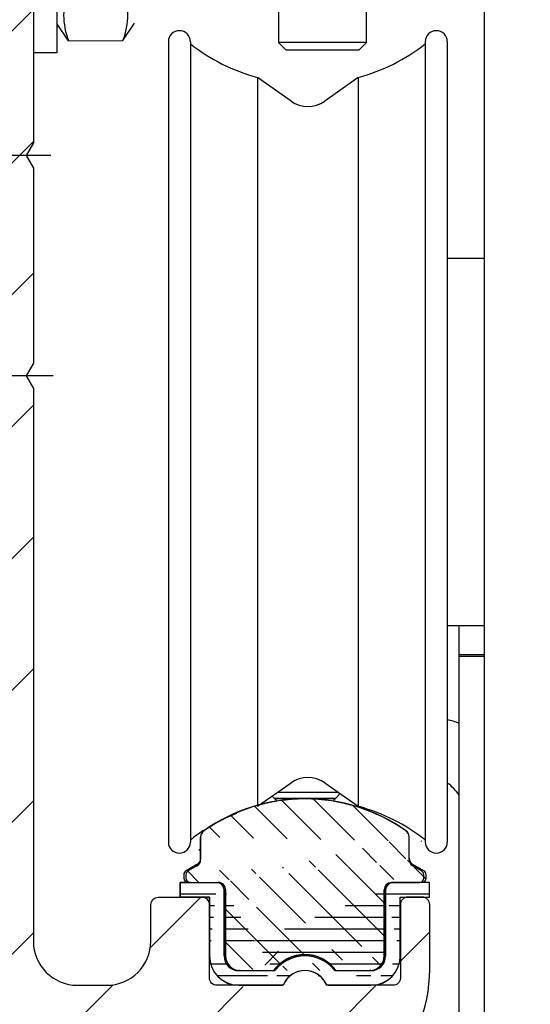
# Model space of a CAD drawing. Units: millimetres. Extents: x -4115 to 7235, y -3570 to 5468.
# Drawn here: x 4379 to 4414, y -144 to -77 of the extents above; entities that cross this region are included whole.
import ezdxf

# ---------------------------------------------------------------- set-up
doc = ezdxf.new("R2010")
doc.units = ezdxf.units.MM
doc.header["$MEASUREMENT"] = 0
doc.linetypes.add('AM_DIN_F_W050', pattern=[6.25, 4.75, -1.5])
doc.linetypes.add('AM_DIN_G_W050', pattern=[13.75, 9.75, -1.5, 1, -1.5])
for name, color, linetype in [('2', 7, 'Continuous'), ('Block', 3, 'Continuous'), ('centerline-Mittellinie', 92, 'AM_DIN_G_W050'), ('dimension-Bemassung', 5, 'Continuous'), ('hatching-Schraffur', 5, 'Continuous'), ('helpline-Hilfslinie', 2, 'Continuous'), ('hiddenline-hinterliegendelinie', 6, 'AM_DIN_F_W050'), ('insert point -Einfügepunkt', 6, 'Continuous'), ('outline-Körperkante', 7, 'Continuous')]:
    doc.layers.add(name, color=color, linetype=linetype)
doc.layers.get('0').off()
doc.layers.get('helpline-Hilfslinie').off()
doc.layers.get('insert point -Einfügepunkt').off()

# ---------------------------------------------------------------- blocks, each defined once
blk = doc.blocks.new('Seitenriss_Eingang_TEP_TXP')
at = {"layer": 'hatching-Schraffur'}
h = blk.add_hatch(dxfattribs=at)
h.set_pattern_fill('ANSI37', color=256, scale=3, style=0)
h.set_pattern_definition([(45, (0, -205.0000000000002), (-6.735192090801863, 6.735192090801865), []), (135, (0, -205.0000000000002), (-6.735192090801865, -6.735192090801863), [])])
edge = h.paths.add_edge_path()
edge.add_line((223.2336831352014, 0.5442172634214444), (223.2336831352014, 220.8120197283986))
edge.add_line((223.2336831352014, 0.5442172634214444), (281.4331998350442, 0.5442172634207338))
edge.add_line((281.4331998350442, 0.5442172634207338), (298.8849084602782, 0.5442172634207054))
edge.add_line((298.8849084602782, 0.5442172634207054), (298.8849745617036, 44.12047376406062))
edge.add_line((298.8849084602782, 0.5442172634207054), (298.8852224614368, 207.5442168477914))
edge.add_line((298.8849084602782, 207.5442172634209), (478.1030172669584, 207.5442172634209))
edge.add_line((223.2336831352014, 220.8120197283986), (478.1030172669584, 220.8120197283986))
edge.add_line((478.1030172669584, 207.5442172634209), (478.1030172669584, 220.8120197283986))
blk = doc.blocks.new('Schraube M8')
at = {"layer": 'centerline-Mittellinie'}
blk.add_line((196.8831409672908, 173.4629353393922), (196.8831409672908, 131.6443972903252), dxfattribs=at)
at = {"layer": 'hiddenline-hinterliegendelinie'}
for p, q in [((189.6710251905638, 169.5883943128479), (190.8610251905638, 170.3883943128479)), ((190.8610251905639, 170.388394312848), (202.8610251905638, 170.3883943128479)), ((204.0510251905638, 169.5883943128479), (202.8610251905638, 170.3883943128479)), ((189.6931409672909, 165.888475316153), (189.6710251905638, 169.5883943128479)), ((193.2001906045955, 166.2085348383811), (193.2001906045955, 169.2539202509931)), ((200.5660913299863, 166.2085348383811), (200.5439755532592, 169.2683347906197)), ((204.0731409672908, 165.888475316153), (204.0604038382113, 169.5883943128479)), ((189.6931409672908, 165.888475316153), (190.8831409672908, 165.088475316153)), ((204.0731409672908, 165.888475316153), (202.8831409672908, 165.088475316153)), ((190.8831409672908, 165.088475316153), (202.8831409672908, 165.088475316153)), ((192.8831409672908, 165.088475316153), (192.8831409672908, 136.088475316153)), ((193.6192129239897, 135.088475316153), (193.6192129239897, 165.088475316153)), ((200.1471409672909, 135.088475316153), (200.1471409672909, 165.088475316153)), ((200.8831409672909, 165.088475316153), (200.8831409672908, 136.088475316153)), ((200.8831409672908, 136.088475316153), (192.8831409672908, 136.088475316153)), ((193.6192129239897, 135.088475316153), (192.8831409672908, 136.088475316153)), ((200.1471409672909, 135.088475316153), (200.8831409672908, 136.088475316153)), ((200.1471409672909, 135.088475316153), (193.6192129239897, 135.088475316153))]:
    blk.add_line(p, q, dxfattribs=at)
for centre, radius, start, end in [((191.4245495845765, 165.1896622550157), 4.735366038333067, 68.26561431121229, 111.734359263989), ((196.8610251905639, 156.7159577249505), 13.38894122339454, 74.03357255892378, 105.9664274410767), ((202.2975007965512, 165.1896622550157), 4.735366038333067, 68.26564073601104, 111.7343856887877), ((191.4466653613035, 170.2872073739852), 4.735366038333067, 248.265640736011, 291.7343856887877), ((196.8831409672909, 178.7609119040504), 13.38894122339454, 254.0335725589233, 285.9664274410762), ((202.3196165732782, 170.2872073739852), 4.735366038333067, 248.2656143112123, 291.734359263989)]:
    blk.add_arc(centre, radius, start, end, dxfattribs=at)
blk = doc.blocks.new('Schraube_M8_mit_Dübel')
at = {"layer": 'hiddenline-hinterliegendelinie'}
for p, q in [((252.2145378296611, 156.5911629741568), (252.2145378296611, 140.5911629741568)), ((253.8145378296611, 156.5911629741568), (253.8145378296611, 140.5911629741568)), ((253.8145378296611, 140.5911629741568), (252.2145378296611, 140.5911629741568))]:
    blk.add_line(p, q, dxfattribs=at)
at = {"layer": 'outline-Körperkante', "rotation": 270}
blk.add_blockref('Schraube M8', (88.7260625135082, 345.4743039414477), dxfattribs=at)
blk = doc.blocks.new('319132_Laufschienengummi_TEP-TXP')
at = {"layer": 'hatching-Schraffur'}
h = blk.add_hatch(dxfattribs=at)
h.set_pattern_fill('ANSI31', color=256, scale=0.25, angle=135, style=0)
h.set_pattern_definition([(180, (-1061.471441533341, -2231.200053622304), (-1.408107571515549e-16, -0.79375), [])])
edge = h.paths.add_edge_path()
edge.add_line((-6.496510457759086, 2.479706001196064), (-6.500135013439376, 6.600030001196046))
edge.add_line((-6.500135013439376, 6.600030001196046), (-8.500135013439376, 6.600030001196046))
edge.add_line((-8.500135013439376, 6.600030001196046), (-8.500135013439376, 7.600030001196046))
edge.add_line((-8.500135013439376, 7.600030001196046), (-6.000135013439376, 7.600030001196046))
edge.add_arc((-4.500135013439376, 2.600060001196198), 2, 180, 270)
edge.add_line((-4.500135013439376, 0.6000600011961978), (-1.48335501343945, 0.6000600011961978))
edge.add_arc((-6.000135013439376, 7.100120001196046), 0.4999089999998887, 0, 90)
edge.add_line((-5.50019501343877, 7.100120001196046), (-5.50019501343877, 2.600030001196046))
edge.add_arc((-4.500255013439073, 2.600030001196046), 0.9999390000000403, 180, 270)
edge.add_arc((-7.501343930016446e-05, 3.000119613716379e-05), 1.599991000000075, 22.02587299999435, 157.97495999999)
edge.add_arc((-0.0001350134393760527, 3.000119613716379e-05), 2.600080300000037, 37.98123199999082, 142.0196100000192)
edge.add_line((-4.500237361178279, 1.600100387055136), (-2.049557361178358, 1.600100387055136))
edge.add_line((2.049252638822054, 1.600100387055136), (4.499882638821418, 1.600100387055136))
edge.add_arc((4.499924986560927, 2.600030001196046), 1.999938999999927, 270, 360)
edge.add_line((4.499924986560927, 0.6000600011961978), (1.483134986561254, 0.6000600011961978))
edge.add_arc((4.499864986560624, 2.600060001196198), 0.9999689999999646, 270, 360)
edge.add_line((5.499864986560624, 2.600060001196198), (5.499864986560624, 7.100030001196046))
edge.add_line((6.499863986560285, 2.600031334487994), (6.499864986560624, 6.600030001196046))
edge.add_line((6.499864986560624, 6.600030001196046), (8.499864986560624, 6.600030001196046))
edge.add_line((8.499864986560624, 6.600030001196046), (8.499864986560624, 7.600090001195895))
edge.add_line((8.499864986560624, 7.600090001195895), (5.899944986560968, 7.600090001195895))
edge.add_arc((5.966064867809109, 7.137115064008867), 0.4676725683206152, 98.127750043946, 184.5481622582727)
at = {"layer": 'outline-Körperkante'}
for points in [[(-6.496510457759086, 2.479706001196064), (-6.500135013439376, 6.600030001196046), (-8.500135013439376, 6.600030001196046), (-8.500135013439376, 7.600030001196046), (-6.000135013439376, 7.600030001196046)], [(6.499863986560285, 2.600031334487994), (6.499864986560624, 6.600030001196046), (8.499864986560624, 6.600030001196046), (8.499864986560624, 7.600090001195895), (5.899944986560968, 7.600090001195895)], [(-5.50019501343877, 7.100120001196046), (-5.50019501343877, 2.600030001196046)], [(5.499864986560624, 2.600060001196198), (5.499864986560624, 7.100030001196046)], [(-4.500237361178279, 1.600100387055136), (-2.049557361178358, 1.600100387055136)], [(2.049252638822054, 1.600100387055136), (4.499882638821418, 1.600100387055136)], [(4.499924986560927, 0.6000600011961978), (1.483134986561254, 0.6000600011961978)]]:
    blk.add_lwpolyline(points, dxfattribs=at)
for points in [[(-5.500226013439487, 7.100120001196046, 0.414213562373095), (-6.000135013439376, 7.600029001196162)], [(-6.500135013439376, 2.600060001196198, 0.414213562373095), (-4.500135013439376, 0.6000600011961978), (-1.48335501343945, 0.6000600011961978)], [(-5.500194013439113, 2.600030001196046, 0.414213562373095), (-4.500255013439073, 1.600091001196233)], [(2.04928046668806, 1.6001280470241, 0.4879398959717135), (-2.049574007862248, 1.600097929312597)], [(4.499864986560624, 1.600091001196233, 0.414213562373095), (5.499833986560589, 2.600060001196198)], [(4.499924986560927, 0.6000910011962333, 0.414213562373095), (6.499863986560968, 2.600030001196046)]]:
    blk.add_lwpolyline(points, format="xyb", dxfattribs=at)
for centre, radius, start, end in [((5.966064867809109, 7.137115064008867), 0.4676725683206152, 98.12775004395041, 184.5481622582657), ((0, 0), 1.599777797112291, 22.02753211221009, 157.9724678877658)]:
    blk.add_arc(centre, radius, start, end, dxfattribs=at)
blk = doc.blocks.new('324404_Laufschiene_TEP-TXP')
at = {"layer": 'hatching-Schraffur'}
h = blk.add_hatch(dxfattribs=at)
h.set_pattern_fill('ANSI31', color=256, scale=0.5, angle=90, style=0)
h.set_pattern_definition([(135, (-1061.471324172162, -2231.197562724636), (-1.122532015133644, -1.122532015133644), [])])
edge = h.paths.add_edge_path()
edge.add_arc((7.602349999999983, 9.253781284724917), 0.4999669900000754, 180.0000000000521, 240.0139600000072)
edge.add_line((7.950079999999484, 7.602591284723967), (5.900029999999655, 7.602591284723967))
edge.add_arc((7.95001000000057, 7.902581284724401), 0.2999869999998737, 269.9999999999566, 360)
edge.add_line((8.249999999999867, 7.902581284724401), (8.249999999999867, 8.129331284724213))
edge.add_arc((7.949949999999812, 8.129331284724211), 0.3000490000001719, 0, 59.99788099998462)
edge.add_line((8.099970000000079, 8.389151284724429), (7.352480000000336, 8.820731284724369))
edge.add_arc((-7.950009999999698, 8.129361284724363), 0.300003300000146, 120.0051499999942, 180)
edge.add_line((-8.250000000000133, 8.129361284724363), (-8.250000000000133, 7.902551284724249))
edge.add_arc((-7.950079999999748, 7.902551284724249), 0.2999270000000251, 180, 270)
edge.add_line((-7.950079999999748, 7.602591284723967), (-5.90002999999992, 7.602591284723967))
edge.add_arc((6.602480000000109, 10.69552128472422), 0.4999390000002677, 0, 54.9635849999634)
edge.add_line((7.102420000000033, 9.253781284724463), (7.102420000000033, 10.69552128472422))
edge.add_line((6.887628000000272, 11.10619228472431), (7.013114999999611, 10.98073428472433))
edge.add_arc((-1.325606291402437e-13, 1.288381284724418), 11.99996900000009, 54.93778599999497, 125.0631700000208)
edge.add_arc((-6.602479999999464, 10.69573128472437), 0.4999900900002113, 125.0714400000246, 180)
edge.add_line((-7.352479999999692, 8.820731284724369), (-8.100039999999485, 8.389151284724429))
edge.add_arc((-7.602479999999692, 9.253751284724311), 0.5000000000000174, 299.9999300000157, 360)
edge.add_line((-7.102479999999692, 9.253751284724311), (-7.102479999999692, 10.69573128472437))
edge.add_line((7.999952347738922, 10.38742270648206), (7.99992234773877, 10.52527270648214))
edge.add_arc((5.900080000000211, 7.102531284724118), 0.5001219999999194, 90, 180)
edge.add_line((5.399960000000514, 2.60256128472427), (5.399960000000514, 7.102531284724118))
edge.add_line((-5.40002999999992, 7.10256128472427), (-5.40002999999992, 2.602531284724118))
edge.add_arc((-4.400090000000451, 2.602531284724118), 0.999938999999813, 180, 270.000000000013)
edge.add_arc((4.399960000000514, 2.60256128472427), 0.9999689999999646, 270, 360)
edge.add_line((-4.400107652261018, 1.602550898865028), (-2.123677652260217, 1.602550898865028))
edge.add_arc((9.481304630298837e-14, 0.09905128472471847), 2.602010399999964, 35.298329000010824, 144.7022300000032, ccw=False)
edge.add_line((2.123642347739273, 1.602580898864725), (4.39994234773972, 1.602580898864725))
edge.add_arc((-5.90002999999992, 7.10256128472427), 0.5000310000000354, 0, 90)
at = {"layer": 'outline-Körperkante'}
for points in [[(6.893568976267356, 11.11070090742076, 0.3159003717446291), (-6.893732864128329, 11.11058588445665)], [(-6.889772986129761, 11.10494129220067, 0.2443680879026505), (-7.102470089999675, 10.69573128472437)], [(7.102419000000377, 10.69552128472422, 0.2445300454297563), (6.889493451133926, 11.10486500653949)], [(-7.352480529024565, 8.82073827739985, 0.2679495197927705), (-7.102479999999692, 9.253751284724311), (-7.102479999999692, 10.69573128472437)], [(7.102383009999907, 9.253781284724463, 0.2680144787717989), (7.352472008116687, 8.820736275214111)], [(-8.10003500231746, 8.389158279877373, 0.2679251081086397), (-8.25001329999977, 8.129361284724363)], [(8.249998999999983, 8.129331284724211, 0.2679392827495994), (8.099984110068911, 8.389175792491622)], [(-8.250006999999774, 7.902551284724249, 0.414213562373095), (-7.950079999999748, 7.602624284724224)], [(-5.399998999999885, 7.10256128472427, 0.414213562373095), (-5.90002999999992, 7.602592284724305)], [(5.900080000000211, 7.602653284724037, 0.414213562373095), (5.399958000000292, 7.102531284724118)], [(7.950010000000343, 7.602594284724527, 0.414213562373095), (8.249997000000443, 7.902581284724401)], [(-2.123657016660577, 1.60256017970867, -0.5172657028201154), (2.123642347739273, 1.602580898864725), (4.39994234773972, 1.602580898864725)], [(-5.400029000000264, 2.602531284724118, 0.414213562373095), (-4.400090000000223, 1.602592284724305)], [(4.399960000000514, 1.602592284724305, 0.414213562373095), (5.399929000000479, 2.60256128472427)]]:
    blk.add_lwpolyline(points, format="xyb", dxfattribs=at)
for points in [[(6.887628000000272, 11.10619228472431), (7.013114999999611, 10.98073428472433)], [(7.102420000000033, 9.253781284724463), (7.102420000000033, 10.69552128472422)], [(-7.352479999999692, 8.820731284724369), (-8.100039999999487, 8.389151284724429)], [(8.099970000000079, 8.389151284724429), (7.352480000000337, 8.820731284724369)], [(-8.250000000000133, 8.129361284724363), (-8.250000000000133, 7.902551284724249)], [(8.249999999999867, 7.902581284724401), (8.249999999999867, 8.129331284724211)], [(-7.950079999999748, 7.602591284723967), (-5.90002999999992, 7.602591284723967)], [(7.950079999999484, 7.602591284723967), (5.900029999999655, 7.602591284723967)], [(-5.40002999999992, 7.10256128472427), (-5.40002999999992, 2.602531284724118)], [(5.399960000000514, 2.60256128472427), (5.399960000000514, 7.102531284724118)], [(-4.400107652261018, 1.602550898865028), (-2.123677652260217, 1.602550898865028)]]:
    blk.add_lwpolyline(points, dxfattribs=at)
blk = doc.blocks.new('313852_Kämpferprofil_TEP-TLP-TXP_Standard')
at = {"layer": 'hatching-Schraffur'}
h = blk.add_hatch(dxfattribs=at)
h.set_pattern_fill('ANSI31', color=256, scale=2, style=0)
h.set_pattern_definition([(45, (-1036.971138136679, -2143.299921333452), (-4.490128060534576, 4.490128060534577), [])])
edge = h.paths.add_edge_path()
edge.add_arc((22.50024458519039, 82.50015114745561), 0.5000588114716491, 359.9978392303423, 404.9977582377299)
edge.add_arc((22.50035761025526, 82.50015883330582), 0.4999734585987277, 45.0062937833844, 90.00621279077309)
edge.add_line((22.50030339630598, 83.00013228896523), (21.50030339666205, 83.00013228896523))
edge.add_line((21.50030339666205, 83.00013228896523), (11.00030339666205, 83.00013228896523))
edge.add_arc((11.00030339666205, 78.00013228896523), 5, 90, 180)
edge.add_line((6.000303396662048, 78.00013228896523), (6.000303396662048, 69.86613228896522))
edge.add_line((6.000303396662048, 69.86613228896522), (5.500303396662048, 69.00013228896523))
edge.add_line((5.500303396662048, 69.00013228896523), (6.00029780268278, 68.13414197773727))
edge.add_line((6.00029780268278, 68.13414197773727), (6.000302365070411, 61.50013332055596))
edge.add_arc((4.500302365070816, 61.50013228896518), 1.49999999999995, -89.99999999999812, 3.940386511658289e-05, ccw=False)
edge.add_line((4.500302365070866, 60.00013228896523), (1.500303396662048, 60.00013228896523))
edge.add_arc((1.500303396662048, 61.50013228896523), 1.5, 180, 270, ccw=False)
edge.add_line((0.0003033966620478168, 61.50013228896523), (0.0003033966620478168, 81.89010830172992))
edge.add_line((0.0003033966620478168, 81.89010830172992), (0.0003033966620478168, 104.3075329881003))
edge.add_line((0.0003033966620478168, 104.3075329881003), (0.0003033966620478168, 200.0001322889652))
edge.add_line((0.0003033966620478168, 200.0001322889652), (23.63430339666206, 200.0001322889652))
edge.add_line((23.63430339666206, 200.0001322889652), (24.50030339666205, 199.5001322889652))
edge.add_line((24.50030339666205, 199.5001322889652), (25.36630339666203, 200.0001322889652))
edge.add_line((25.36630339666203, 200.0001322889652), (113.522303396662, 200.0001322889652))
edge.add_arc((113.5230654542886, 199.4998156341693), 0.5003172351598637, 45.087351027690374, 90.08727003502031, ccw=False)
edge.add_arc((113.5219867418661, 199.5008943465919), 0.5003172351598218, -0.0872700350236073, 44.91264897223829, ccw=False)
edge.add_line((114.022303396662, 199.5001322889652), (114.022303396662, 198.5001322889652))
edge.add_line((114.022303396662, 198.5001322889652), (113.022303396662, 197.5001322889652))
edge.add_line((113.022303396662, 197.5001322889652), (111.8233033966624, 197.5001322889652))
edge.add_arc((111.8233792389192, 197.1986543431429), 0.3014779553620234, 90.01441379441866, 134.9190860474028)
edge.add_arc((111.8217088382927, 197.1999155910793), 0.2994055200494639, 134.8631611342962, 179.9585315749588)
edge.add_line((111.522303396662, 197.2001322889651), (111.522303396662, 195.3001322889654))
edge.add_arc((111.8217088382928, 195.3003489868511), 0.2994055200495329, 180.0414684250411, 225.1368388656942)
edge.add_arc((111.8233792389192, 195.3016102347875), 0.3014779553620464, 225.0809139525953, 269.9855862055787)
edge.add_line((111.8233033966624, 195.0001322889652), (114.022303396662, 195.0001322889652))
edge.add_arc((114.0230654542891, 194.4998156341694), 0.5003172351598245, 45.08735102776183, 90.08727003507562, ccw=False)
edge.add_arc((114.0219867418653, 194.500894346592), 0.500317235160661, -0.08727003503651076, 44.9126489721981, ccw=False)
edge.add_arc((115.0226200514579, 194.4993702313393), 0.5003172351598338, 179.9127299650545, 224.9126489723476)
edge.add_arc((115.0215413390358, 194.5004489437606), 0.5003172351593193, 225.0873510276629, 270.0872700349683)
edge.add_line((115.022303396662, 194.0001322889652), (120.022303396662, 194.0001322889652))
edge.add_arc((120.0230654542891, 194.5004489437611), 0.5003172351598245, 269.9127299649244, 314.9126489722382)
edge.add_arc((120.0219867418653, 194.4993702313385), 0.500317235160661, 315.0873510278019, 360.0872700350365)
edge.add_arc((121.0226200514579, 194.5008943465912), 0.5003172351598338, 135.0873510276524, 180.0872700349455, ccw=False)
edge.add_arc((121.0215413390358, 194.4998156341699), 0.5003172351593191, 89.9127299650317, 134.9126489723371, ccw=False)
edge.add_line((121.022303396662, 195.0001322889652), (123.2223033966618, 195.0001322889652))
edge.add_arc((123.2223275544052, 195.3018522253386), 0.3017199373404455, 269.9954125115096, 314.9000847644975)
edge.add_arc((123.2239979550323, 195.3001081326601), 0.2993054426047146, 314.9092537796618, 360.0046242204292)
edge.add_line((123.5233033966622, 195.3001322889654), (123.5233033966622, 197.2001322889651))
edge.add_arc((123.2239979550316, 197.2001564452703), 0.2993054426053816, 359.9953757795817, 405.0907462203477)
edge.add_arc((123.2223275544057, 197.1984123525927), 0.3017199373396666, 45.09991523556573, 90.00458748855246)
edge.add_line((123.222303396662, 197.5001322889652), (122.022303396662, 197.5001322889652))
edge.add_line((122.022303396662, 197.5001322889652), (121.0233033966622, 198.5001322889652))
edge.add_line((121.0233033966622, 198.5001322889652), (121.0233033966622, 199.5001322889652))
edge.add_arc((121.5242253827796, 199.5006446901709), 0.5009222481890502, 135.1160123031216, 180.0586087596026, ccw=False)
edge.add_arc((121.5217913530447, 199.5016271615475), 0.4985053903925307, 89.94114819233641, 134.9986044858391, ccw=False)
edge.add_line((121.522303396662, 200.0001322889652), (138.0003033966618, 200.0001322889652))
edge.add_arc((138.0010654542888, 199.4998156341696), 0.5003172351595736, 45.087351027748014, 90.08727003505942, ccw=False)
edge.add_arc((137.9999867418665, 199.500894346592), 0.5003172351594516, -0.08727003503992137, 44.9126489723302, ccw=False)
edge.add_line((138.500303396662, 199.5001322889652), (138.500303396662, 198.0001322889652))
edge.add_arc((137.9999867418669, 197.9993702313378), 0.5003172351590546, -44.912648972274894, 0.08727003511148723, ccw=False)
edge.add_arc((138.0010654542891, 198.0004489437612), 0.5003172351598861, 269.9127299649276, 314.91264897223596, ccw=False)
edge.add_line((138.000303396662, 197.5001322889652), (128.0223033966622, 197.5001322889652))
edge.add_arc((128.0222243329756, 196.001096542969), 1.499035748081211, 89.99697804701381, 134.9968970544419)
edge.add_arc((128.0242529401345, 195.9990038260736), 1.501949967397691, 134.9951737518804, 179.9569518502678)
edge.add_line((126.522303396662, 196.0001322889648), (126.522303396662, 194.5001322889657))
edge.add_arc((123.5225247954728, 194.5006812707874), 2.999778651423044, 314.98959543844876, 359.98951444581564, ccw=False)
edge.add_arc((123.5217544148403, 194.4999108901532), 2.99977865142183, 270.0104855541748, 315.0104045615363, ccw=False)
edge.add_line((123.5223033966615, 191.5001322889652), (111.522303396662, 191.5001322889652))
edge.add_arc((111.5217413390351, 191.0002984778469), 0.4998341271320139, 89.93557155283392, 134.9354905601191)
edge.add_arc((111.5228200514579, 191.0004115029145), 0.5005167326758223, 135.0320435239145, 180.0319625312347)
edge.add_arc((109.5219105414695, 190.9999153580377), 1.500392870874708, -44.99163502595121, 0.008283981401291385, ccw=False)
edge.add_arc((109.5227324603492, 191.0000130113961), 1.499880783800989, 269.9836096715116, 314.9835286789014, ccw=False)
edge.add_line((109.5223033966622, 189.5001322889652), (107.000303396662, 189.5001322889652))
edge.add_arc((106.9997413390356, 189.9999661000825), 0.4998341271309792, 225.0645094398326, 270.0644284471108, ccw=False)
edge.add_arc((107.0008200514575, 189.9998530750167), 0.5005167326753676, 179.9680374688987, 224.9679564762534, ccw=False)
edge.add_line((106.500303396662, 190.0001322889648), (106.500303396662, 191.0001322889648))
edge.add_arc((107.0008200514582, 191.0004115029137), 0.5005167326760928, 135.0320435238167, 180.0319625311957, ccw=False)
edge.add_arc((106.9997413390354, 191.0002984778481), 0.4998341271308674, 89.93557155288431, 134.9354905601732, ccw=False)
edge.add_line((107.0003033966618, 191.5001322889652), (108.000303396662, 191.5001322889652))
edge.add_arc((108.000865454289, 191.9999661000835), 0.499834127132014, 269.9355715528339, 314.9354905601191)
edge.add_arc((107.9997867418667, 191.9998530750158), 0.5005167326752696, 315.0320435238881, 360.0319625312088)
edge.add_line((108.500303396662, 192.0001322889648), (108.500303396662, 195.4001322889653))
edge.add_arc((107.9997867418662, 195.4004115029146), 0.500516732675823, 359.9680374687653, 404.9679564760855)
edge.add_arc((108.0008654542892, 195.4002984778476), 0.4998341271314168, 45.06450943985212, 90.06442844716778)
edge.add_line((108.0003033966623, 195.9001322889653), (107.000303396662, 195.9001322889653))
edge.add_arc((106.999741339036, 196.3999661000824), 0.4998341271307443, 225.0645094397485, 270.0644284470701, ccw=False)
edge.add_arc((107.000820051458, 196.3998530750175), 0.5005167326759203, 179.9680374689247, 224.967956476227, ccw=False)
edge.add_line((106.500303396662, 196.4001322889653), (106.500303396662, 196.9001322889649))
edge.add_arc((105.9997867418656, 196.9004115029143), 0.5005167326763631, 359.9680374687393, 404.9679564760602)
edge.add_arc((106.0008654542892, 196.9002984778476), 0.4998341271314168, 45.06450943985212, 90.06442844716778)
edge.add_line((106.0003033966623, 197.4001322889653), (100.000303396662, 197.4001322889653))
edge.add_arc((99.99974133903586, 196.900298477848), 0.4998341271310024, 89.93557155291687, 134.93549056024)
edge.add_arc((100.0008200514567, 196.9004115029139), 0.5005167326745876, 135.0320435237455, 180.0319625311632)
edge.add_line((99.50030339666205, 196.9001322889653), (99.50030339666205, 196.4001322889658))
edge.add_arc((98.99978674186563, 196.3998530750163), 0.5005167326763631, -44.96795647606018, 0.03196253126071724, ccw=False)
edge.add_arc((99.0008654542892, 196.399966100083), 0.4998341271314165, 269.93557155283224, 314.93549056014785, ccw=False)
edge.add_line((99.00030339666228, 195.9001322889653), (98.00030339666205, 195.9001322889653))
edge.add_arc((97.99974133903586, 195.400298477848), 0.4998341271310024, 89.93557155291687, 134.93549056024)
edge.add_arc((98.00082005145669, 195.4004115029139), 0.5005167326745876, 135.0320435237455, 180.0319625311632)
edge.add_line((97.50030339666205, 195.4001322889653), (97.50030339666205, 192.0001322889657))
edge.add_arc((98.00082005145819, 191.9998530750168), 0.5005167326760928, 179.9680374688043, 224.9679564761833)
edge.add_arc((97.99974133903535, 191.9999661000824), 0.4998341271308673, 225.0645094398268, 270.0644284471157)
edge.add_line((98.00030339666182, 191.5001322889652), (99.00030339666205, 191.5001322889652))
edge.add_arc((99.00086545428896, 191.0002984778469), 0.4998341271320139, 45.06450943988091, 90.06442844716611, ccw=False)
edge.add_arc((98.99978674186663, 191.0004115029147), 0.5005167326753683, -0.031962531205408595, 44.96795647610611, ccw=False)
edge.add_line((99.50030339666205, 191.0001322889657), (99.50030339666205, 190.0001322889657))
edge.add_arc((98.99978674186656, 189.9998530750158), 0.5005167326754396, -44.96795647602909, 0.031962531306305664, ccw=False)
edge.add_arc((99.00086545428879, 189.9999661000839), 0.4998341271324055, 269.93557155287954, 314.9354905601745, ccw=False)
edge.add_line((99.00030339666228, 189.5001322889652), (96.00030339666205, 189.5001322889652))
edge.add_arc((96.00043639060365, 190.5001792002807), 1.000046920158783, 224.992461358585, 269.9923803659372, ccw=False)
edge.add_arc((96.0001795970585, 190.5001945719876), 0.9998762023362848, 180.0035689961514, 225.0034880034687, ccw=False)
edge.add_line((95.00030339666205, 190.5001322889652), (95.00030339666205, 195.9001322889649))
edge.add_arc((93.49991054146903, 195.9003492198926), 1.500392870875248, 359.99171601859, 404.9916350259427)
edge.add_arc((93.50073246034923, 195.9002515665344), 1.499880783800989, 45.01647132109861, 90.0163903284884)
edge.add_line((93.50030339666228, 197.4001322889653), (87.52230339666175, 197.4001322889653))
edge.add_arc((87.52187433297622, 195.9002515665315), 1.499880783803888, 89.98360967156593, 134.9835286789536)
edge.add_arc((87.5226962518518, 195.9003492198937), 1.500392870872051, 135.0083649740922, 180.0082839814339)
edge.add_line((86.02230339666198, 195.9001322889653), (86.02230339666198, 190.5001322889652))
edge.add_arc((85.02242719626561, 190.5001945719873), 0.9998762023361994, 314.9965119965474, 359.9964310038633, ccw=False)
edge.add_arc((85.02217040272038, 190.5001792002813), 1.000046920159329, 270.0076196340498, 315.00753864140233, ccw=False)
edge.add_line((85.02230339666175, 189.5001322889652), (82.02230339666198, 189.5001322889652))
edge.add_arc((82.02174133903507, 189.9999661000835), 0.4998341271320138, 225.0645094398809, 270.0644284471661, ccw=False)
edge.add_arc((82.0228200514574, 189.9998530750158), 0.5005167326753683, 179.9680374687946, 224.9679564761061, ccw=False)
edge.add_line((81.52230339666198, 190.0001322889648), (81.52230339666198, 191.0001322889648))
edge.add_arc((82.02282005145747, 191.0004115029146), 0.5005167326754396, 135.0320435239709, 180.0319625313063, ccw=False)
edge.add_arc((82.02174133903524, 191.0002984778465), 0.4998341271324058, 89.93557155287948, 134.9354905601745, ccw=False)
edge.add_line((82.02230339666175, 191.5001322889652), (83.02230339666198, 191.5001322889652))
edge.add_arc((83.02286545428889, 191.9999661000835), 0.499834127132014, 269.9355715528339, 314.9354905601191)
edge.add_arc((83.02178674186656, 191.9998530750158), 0.5005167326753683, 315.0320435238939, 360.0319625312054)
edge.add_line((83.52230339666198, 192.0001322889648), (83.52230339666198, 195.4001322889649))
edge.add_arc((83.02178674186557, 195.4004115029143), 0.5005167326763631, 359.9680374687393, 404.9679564760602)
edge.add_arc((83.02286545428913, 195.4002984778476), 0.4998341271314168, 45.06450943985212, 90.06442844716778)
edge.add_line((83.02230339666221, 195.9001322889653), (82.02230339666198, 195.9001322889653))
edge.add_arc((82.02174133903532, 196.3999661000836), 0.4998341271320371, 225.0645094398083, 270.06442844713837, ccw=False)
edge.add_arc((82.02282005145719, 196.399853075016), 0.500516732675156, 179.9680374687588, 224.9679564760797, ccw=False)
edge.add_line((81.52230339666198, 196.4001322889653), (81.52230339666198, 196.9001322889649))
edge.add_arc((81.02178674186557, 196.9004115029143), 0.5005167326763631, 359.9680374687393, 404.9679564760602)
edge.add_arc((81.02286545428913, 196.9002984778476), 0.4998341271314168, 45.06450943985212, 90.06442844716778)
edge.add_line((81.02230339666221, 197.4001322889653), (75.02230339666198, 197.4001322889653))
edge.add_arc((75.0217413390352, 196.9002984778467), 0.4998341271323118, 89.93557155284861, 134.935490560178)
edge.add_arc((75.02282005145707, 196.9004115029149), 0.5005167326750425, 135.0320435239525, 180.0319625312738)
edge.add_line((74.52230339666198, 196.9001322889653), (74.52230339666198, 196.4001322889658))
edge.add_arc((74.02178674186557, 196.3998530750163), 0.5005167326763631, -44.96795647606018, 0.03196253126071724, ccw=False)
edge.add_arc((74.02286545428913, 196.399966100083), 0.4998341271314165, 269.93557155283224, 314.93549056014785, ccw=False)
edge.add_line((74.02230339666221, 195.9001322889653), (73.02230339666198, 195.9001322889653))
edge.add_arc((73.0217413390352, 195.4002984778467), 0.4998341271323118, 89.93557155284861, 134.935490560178)
edge.add_arc((73.02282005145707, 195.4004115029149), 0.5005167326750425, 135.0320435239525, 180.0319625312738)
edge.add_line((72.52230339666198, 195.4001322889653), (72.52230339666198, 192.0001322889657))
edge.add_arc((73.02282005145747, 191.9998530750158), 0.5005167326754396, 179.9680374686937, 224.9679564760291)
edge.add_arc((73.02174133903524, 191.9999661000839), 0.4998341271324057, 225.0645094398255, 270.0644284471205)
edge.add_line((73.02230339666175, 191.5001322889652), (74.02230339666198, 191.5001322889652))
edge.add_arc((74.02286545428889, 191.0002984778469), 0.4998341271320139, 45.06450943988091, 90.06442844716611, ccw=False)
edge.add_arc((74.02178674186656, 191.0004115029147), 0.5005167326753683, -0.031962531205408595, 44.96795647610611, ccw=False)
edge.add_line((74.52230339666198, 191.0001322889657), (74.52230339666198, 190.0001322889657))
edge.add_arc((74.02178674186649, 189.9998530750158), 0.5005167326754396, -44.96795647602909, 0.031962531306305664, ccw=False)
edge.add_arc((74.02286545428872, 189.9999661000839), 0.4998341271324055, 269.93557155287954, 314.9354905601745, ccw=False)
edge.add_line((74.02230339666221, 189.5001322889652), (71.02230339666198, 189.5001322889652))
edge.add_arc((71.02243639060359, 190.5001792002807), 1.000046920158783, 224.992461358585, 269.9923803659372, ccw=False)
edge.add_arc((71.02217959705844, 190.5001945719876), 0.9998762023362848, 180.0035689961514, 225.0034880034687, ccw=False)
edge.add_line((70.02230339666198, 190.5001322889652), (70.02230339666198, 194.4001322889649))
edge.add_arc((68.52191054146897, 194.4003492198926), 1.500392870875248, 359.99171601859, 404.9916350259427)
edge.add_arc((68.52273246034916, 194.4002515665344), 1.499880783800989, 45.01647132109861, 90.0163903284884)
edge.add_line((68.52230339666221, 195.9001322889653), (57.52230339666198, 195.9001322889653))
edge.add_arc((57.52187433297618, 194.4002515665317), 1.499880783803751, 89.98360967155534, 134.9835286789561)
edge.add_arc((57.5226962518518, 194.4003492198937), 1.500392870872051, 135.0083649740922, 180.0082839814339)
edge.add_line((56.02230339666198, 194.4001322889653), (56.02230339666198, 190.5001322889652))
edge.add_arc((55.0224271962656, 190.5001945719873), 0.9998762023362066, 314.99651199654767, 359.9964310038633, ccw=False)
edge.add_arc((55.02217040272037, 190.5001792002813), 1.000046920159333, 270.0076196340502, 315.0075386414026, ccw=False)
edge.add_line((55.02230339666175, 189.5001322889652), (52.02230339666198, 189.5001322889652))
edge.add_arc((52.02174133903508, 189.9999661000835), 0.4998341271320138, 225.0645094398803, 270.06442844716526, ccw=False)
edge.add_arc((52.0228200514574, 189.9998530750158), 0.5005167326753683, 179.9680374687946, 224.9679564761061, ccw=False)
edge.add_line((51.52230339666198, 190.0001322889648), (51.52230339666198, 191.0001322889648))
edge.add_arc((52.02282005145747, 191.0004115029146), 0.5005167326754325, 135.0320435239703, 180.0319625313063, ccw=False)
edge.add_arc((52.02174133903524, 191.0002984778465), 0.4998341271324008, 89.93557155287868, 134.9354905601739, ccw=False)
edge.add_line((52.02230339666175, 191.5001322889652), (53.02230339666198, 191.5001322889652))
edge.add_arc((53.02286545428888, 191.9999661000835), 0.499834127132014, 269.9355715528347, 314.9354905601198)
edge.add_arc((53.02178674186656, 191.9998530750158), 0.5005167326753683, 315.0320435238939, 360.0319625312054)
edge.add_line((53.52230339666198, 192.0001322889648), (53.52230339666198, 195.4001322889649))
edge.add_arc((53.02178674186556, 195.4004115029143), 0.5005167326763702, 359.9680374687393, 404.9679564760596)
edge.add_arc((53.02286545428917, 195.4002984778477), 0.4998341271313179, 45.06450943984868, 90.06442844717269)
edge.add_line((53.02230339666221, 195.9001322889653), (43.02230339666198, 195.9001322889653))
edge.add_arc((43.0217413390352, 195.4002984778467), 0.4998341271323118, 89.93557155284861, 134.935490560178)
edge.add_arc((43.02282005145707, 195.4004115029149), 0.5005167326750425, 135.0320435239525, 180.0319625312738)
edge.add_line((42.52230339666198, 195.4001322889653), (42.52230339666198, 192.0001322889657))
edge.add_arc((43.02282005145747, 191.9998530750158), 0.5005167326754325, 179.9680374686937, 224.9679564760297)
edge.add_arc((43.02174133903524, 191.9999661000839), 0.4998341271324007, 225.0645094398261, 270.0644284471212)
edge.add_line((43.02230339666175, 191.5001322889652), (44.02230339666198, 191.5001322889652))
edge.add_arc((44.02286545428888, 191.0002984778469), 0.4998341271320139, 45.064509439880226, 90.06442844716531, ccw=False)
edge.add_arc((44.02178674186656, 191.0004115029147), 0.5005167326753683, -0.031962531205408595, 44.96795647610611, ccw=False)
edge.add_line((44.52230339666198, 191.0001322889657), (44.52230339666198, 190.0001322889657))
edge.add_arc((44.0217867418665, 189.9998530750158), 0.5005167326754325, -44.96795647602971, 0.031962531306305664, ccw=False)
edge.add_arc((44.02286545428873, 189.9999661000839), 0.4998341271324006, 269.93557155287874, 314.93549056017395, ccw=False)
edge.add_line((44.02230339666221, 189.5001322889652), (40.08230339666238, 189.5001322889652))
edge.add_arc((40.0821515701589, 191.001438004645), 1.501305723356864, 247.5279486465812, 270.00579430141863, ccw=False)
edge.add_arc((40.08335261381264, 191.0031968082036), 1.503390115955635, 225.054309544927, 247.5112723380382, ccw=False)
edge.add_line((39.02130339666178, 189.9391322889651), (37.92830339666193, 191.0331322889651))
edge.add_arc((38.13926082930843, 191.245245805755), 0.2991574541838948, 180.0217411702689, 225.1565661206428, ccw=False)
edge.add_arc((38.13926082930947, 191.2450187721747), 0.2991574541849394, 134.8434338794376, 179.9782588298182, ccw=False)
edge.add_line((37.92830339666193, 191.4571322889651), (38.06630339666185, 191.5951322889655))
edge.add_arc((38.56458852243578, 191.5581540141355), 0.4996553405868305, 13.068300676451486, 175.7557985414311, ccw=False)
edge.add_arc((38.56430226107614, 193.5081334245506), 1.900458702051978, 284.8479341673473, 345.1520658326723)
edge.add_arc((40.51430331675657, 193.508132288965), 0.4999379780947412, 103.06332841344488, 256.9366715865283, ccw=False)
edge.add_arc((38.56498351863622, 193.5074515363082), 1.89997452902535, 14.87300893286557, 75.16944810818899)
edge.add_arc((38.56430339666174, 195.4581320089202), 0.5001649089542982, 193.1748953714304, 346.82510462862297, ccw=False)
edge.add_arc((38.56407443238633, 193.5079065775396), 1.899650205832813, 104.8472190226785, 164.9825113269744)
edge.add_arc((36.60750454340785, 193.5106863307059), 0.5043731819892653, -85.1322827138855, 76.02576257514801, ccw=False)
edge.add_line((36.65030339666214, 193.008132288965), (36.51430339666217, 192.8711322889653))
edge.add_arc((36.30137356249679, 193.0847405926803), 0.3016083912852832, 270.04366101646104, 314.90886299375376, ccw=False)
edge.add_arc((36.3016790057639, 193.083401570923), 0.3002692914772446, 224.9856536682489, 269.9855726756183, ccw=False)
edge.add_line((36.08930339666199, 192.8711322889653), (34.40030339666282, 194.5611322889654))
edge.add_arc((33.34088530044588, 193.5017151639834), 1.498242753126816, 44.99997373667249, 67.5221261359344)
edge.add_arc((33.3396552231663, 193.4978200884685), 1.502312241693849, 67.53557244385644, 90.01341809869966)
edge.add_line((33.33930339666313, 195.0001322889652), (11.00030339666205, 195.0001322889652))
edge.add_arc((10.99974125717059, 190.0003494480212), 4.999782872545494, 89.99355807617114, 134.9934770835115)
edge.add_arc((11.000871507844, 190.0003691582238), 5.000568116792017, 135.002795006066, 180.0027140134139)
edge.add_line((6.000303396662048, 190.000132288963), (6.000303396662048, 175.8661322889652))
edge.add_line((6.000303396662048, 175.8661322889652), (5.500303396662048, 175.0001322889652))
edge.add_line((5.500303396662048, 175.0001322889652), (6.000303396662048, 174.1341322889652))
edge.add_line((6.000303396662048, 174.1341322889652), (6.000303396662048, 160.8661322889652))
edge.add_line((6.000303396662048, 160.8661322889652), (5.500303396662048, 160.0001322889652))
edge.add_line((5.500303396662048, 160.0001322889652), (6.000303396662048, 159.1341322889652))
edge.add_line((6.000303396662048, 159.1341322889652), (6.000303396662048, 145.8661322889652))
edge.add_line((6.000303396662048, 145.8661322889652), (5.500303396662048, 145.0001322889652))
edge.add_line((5.500303396662048, 145.0001322889652), (6.000303396662048, 144.1341322889652))
edge.add_line((6.000303396662048, 144.1341322889652), (6.000303396662048, 130.8661322889652))
edge.add_line((6.000303396662048, 130.8661322889652), (5.500303396662048, 130.0001322889652))
edge.add_line((5.500303396662048, 130.0001322889652), (6.000303396662048, 129.1341322889652))
edge.add_line((6.000303396662048, 129.1341322889652), (6.000303396662048, 91.50013228896523))
edge.add_arc((9.000303396662048, 91.50013228896523), 3, 180, 270)
edge.add_line((9.000303396662048, 88.50013228896523), (11.00030339666205, 88.50013228896523))
edge.add_arc((11.00030339666205, 91.50013228896523), 3, 270, 360)
edge.add_line((14.00030339666205, 91.50013228896523), (14.00030339666205, 94.00013228896523))
edge.add_arc((14.50030339666205, 94.00013228896523), 0.5, 90, 180, ccw=False)
edge.add_line((14.50030339666205, 94.50013228896523), (17.50030339579303, 94.50013228896523))
edge.add_line((23.00030339666205, 82.50015114745565), (23.00030339666205, 79.60013228896514))
edge.add_arc((23.00030339666205, 89.60013228896514), 10, 270, 360)
edge.add_line((33.00030339666205, 89.60013228896514), (33.00030339666205, 94.00013228896523))
edge.add_arc((32.50026958554483, 94.00021150291336), 0.500033817391645, 359.990923364046, 404.9908423713933)
edge.add_arc((32.50038261061041, 94.0000984778486), 0.5000338173910713, 45.00915762857849, 90.00907663603303)
edge.add_line((32.50030339666159, 94.50013228896523), (31.50030339666205, 94.50013228896523))
edge.add_arc((31.50022418271317, 94.00009847784709), 0.5000338173925716, 89.99092336395965, 134.9908423712759)
edge.add_arc((31.5003372077792, 94.00021150291452), 0.5000338173915777, 135.0091576287141, 180.0090766360876)
edge.add_line((31.00030339666205, 94.00013228896523), (31.00030339666205, 89.00013228896523))
edge.add_arc((30.50026958554407, 89.00005307501719), 0.5000338173924017, -44.990842371394194, 0.009076635944325062, ccw=False)
edge.add_arc((30.50038261061081, 89.00016610008147), 0.5000338173906647, 269.99092336392135, 314.9908423713662, ccw=False)
edge.add_line((30.50030339666159, 88.50013228896523), (25.98330339666131, 88.50013228896523))
edge.add_line((23.01730339666301, 88.50013228896569), (18.50030339666205, 88.50013228896523))
edge.add_arc((18.50024918271233, 89.00010574462415), 0.4999734585982252, 225.0062937834348, 270.00621279082316, ccw=False)
edge.add_arc((18.50036220777842, 89.00011343047463), 0.5000588114721995, 179.9978392303162, 224.9977582377037, ccw=False)
edge.add_line((18.00030339666182, 89.00013228896523), (18.00030339666205, 94.00013228896523))
edge.add_arc((17.50035761061113, 94.00015883330698), 0.4999734585975626, 45.00629378340284, 90.00621279069819)
edge.add_arc((24.50022838322283, 87.90016229004824), 1.599991000000002, 22.02587299999493, 157.9749599999915)
edge.add_arc((17.50024458554435, 94.00015114745429), 0.500058811473365, 359.9978392304791, 404.9977582377842)
at = {"layer": 'centerline-Mittellinie'}
for p, q in [((7.187843230317867, 145.0001322889652), (-1.297977171710272, 145.0001322889652)), ((7.350996839257732, 130.0001322889652), (-1.689969225976483, 130.0001322889652))]:
    blk.add_line(p, q, dxfattribs=at)
at = {"layer": 'outline-Körperkante'}
for points in [[(6.000303396662048, 159.1341322889652), (6.000303396662048, 145.8661322889652), (5.500303396662048, 145.0001322889652), (6.000303396662048, 144.1341322889652), (6.000303396662048, 130.8661322889652), (5.500303396662048, 130.0001322889652), (6.000303396662048, 129.1341322889652), (6.000303396662048, 91.50013228896523, 0.414213562373095), (9.000303396662048, 88.50013228896523), (11.00030339666205, 88.50013228896523, 0.414213562373095), (14.00030339666205, 91.50013228896523), (14.00030339666205, 94.00013228896523, -0.414213562373095), (14.50030339666205, 94.50013228896523), (17.50030339579303, 94.50013228896523)], [(17.85385339666232, 94.35373228896515, 0.1989119999997755), (17.5003033966625, 94.50013228896523)], [(23.01730339666301, 88.50013228896569), (18.50030339666205, 88.50013228896523, -0.1989120000001993), (18.14675339666087, 88.64653228896532, -0.1989120000001962), (18.00030339666182, 89.00013228896523), (18.00030339666205, 94.00013228896523)], [(23.00030339666205, 82.50015114745565), (23.00030339666205, 79.60013228896514, 0.414213562373095), (33.00030339666205, 89.60013228896514), (33.00030339666205, 94.00013228896523, 0.1989120000000146), (32.85390339666151, 94.3537322889647, 0.1989120000004975), (32.50030339666159, 94.50013228896523), (31.50030339666205, 94.50013228896523, 0.1989119999998708), (31.14670339666191, 94.35373228896515, 0.1989120000001317), (31.00030339666205, 94.00013228896523), (31.00030339666205, 89.00013228896523, -0.1989119999999728), (30.85390339666128, 88.64653228896532, -0.1989120000004557), (30.50030339666159, 88.50013228896523), (25.98330339666131, 88.50013228896523)], [(25.98344339897244, 88.50019930318649, 0.6741853456996988), (23.01700464393639, 88.50017773926447)]]:
    blk.add_lwpolyline(points, format="xyb", dxfattribs=at)
blk.add_arc((17.50024458554435, 94.00015114745429), 0.500058811473365, 359.9978392304791, 44.9977582377842, dxfattribs=at)
blk = doc.blocks.new('SR_2401_Antriebsquerschnitt')
at = {"layer": '2', "color": 0, "linetype": 'Continuous'}
for p, q in [((22.70000020000001, 156.499998), (22.70000020000001, 152.699998)), ((28.70000020000001, 152.699998), (28.70000020000001, 156.499998)), ((22.70000020000001, 152.699998), (23.20000020000001, 152.199998)), ((28.70000020000001, 152.699998), (22.70000020000001, 152.699998)), ((28.20000020000001, 152.199998), (28.70000020000001, 152.699998)), ((22.26415020000001, 101.385948), (22.40000020000001, 101.250098)), ((22.64139720000001, 101.650098), (24.49997820000002, 101.650098)), ((24.49997820000002, 101.650098), (26.75860320000002, 101.650098)), ((26.60000020000001, 101.250098), (26.90058020000001, 101.550678)), ((22.42000020000001, 101.230098), (22.60081120000002, 101.049288)), ((26.39844720000001, 101.048548), (26.58000020000001, 101.230098))]:
    blk.add_line(p, q, dxfattribs=at)
at = {"layer": '2', "color": 2, "linetype": 'Continuous'}
blk.add_line((36.70000020000001, 154.999998), (36.70000020000001, 58.49999800000001), dxfattribs=at)
at = {"layer": '2', "color": 150, "linetype": 'Continuous'}
for p, q in [((15.20000020000002, 152.749998), (15.20000020000002, 98.249998)), ((16.70000020000002, 152.749998), (16.70000020000002, 98.249998)), ((32.70000020000001, 152.749998), (32.70000020000001, 98.249998)), ((34.20000020000001, 152.749998), (34.20000020000001, 98.249998)), ((21.26883920000001, 150.310978), (21.26883920000001, 100.689028)), ((23.55284720000001, 148.711698), (21.26883920000001, 150.310978)), ((28.13116120000002, 150.310978), (25.84715320000002, 148.711698)), ((28.13116120000002, 150.310978), (28.13116120000002, 100.689028)), ((21.26883920000001, 100.689028), (23.55284720000001, 102.288308)), ((25.84715320000002, 102.288308), (28.13116120000002, 100.689028))]:
    blk.add_line(p, q, dxfattribs=at)
at = {"layer": '2', "color": 221, "linetype": 'Continuous'}
for p, q in [((23.20000020000001, 152.199998), (28.20000020000001, 152.199998)), ((22.40000020000001, 101.250098), (24.49997820000002, 101.250098)), ((22.42000020000001, 101.250098), (22.42000020000001, 101.230098)), ((24.49997820000002, 101.250098), (26.60000020000001, 101.250098)), ((26.58000020000001, 101.230098), (26.58000020000001, 101.250098)), ((22.42000020000001, 101.230098), (24.49997820000002, 101.230098)), ((24.49997820000002, 101.230098), (26.58000020000001, 101.230098))]:
    blk.add_line(p, q, dxfattribs=at)
at = {"layer": '2', "color": 1, "linetype": 'Continuous'}
for p, q in [((36.70000020000001, 137.999998), (34.19999720000001, 137.999998)), ((34.19999720000001, 112.999998), (36.70000020000001, 112.999998)), ((35.00000020000001, 111.000078), (35.00000020000001, 113.000018)), ((35.00000020000001, 110.916898), (35.00000020000001, 111.000078)), ((36.69999920000001, 111.000078), (35.00000020000001, 111.000078)), ((35.00000020000001, 86.25763799999999), (35.00000020000001, 110.916898)), ((35.00000020000001, 110.916898), (36.69999920000001, 110.916898)), ((17.39731320000001, 98.617638), (17.39731320000001, 97.06612799999999)), ((31.59731320000001, 97.06612799999999), (31.59731320000001, 98.617638)), ((17.14731320000001, 96.633108), (16.54731320000001, 96.286698)), ((32.44731320000001, 96.286698), (31.84731320000001, 96.633108)), ((16.39731320000001, 96.02689799999999), (16.39731320000001, 95.80009799999999)), ((32.59731320000001, 95.80009799999999), (32.59731320000001, 96.02689799999999)), ((15.99731320000001, 95.50009800000001), (15.99731320000001, 94.50009800000001)), ((16.69731320000001, 95.50009800000001), (15.99731320000001, 95.50009800000001)), ((16.69731320000001, 95.50009800000001), (18.59731320000001, 95.50009800000001)), ((30.39731320000001, 95.50009800000001), (32.29731320000001, 95.50009800000001)), ((32.99731320000001, 95.50009800000001), (32.29731320000001, 95.50009800000001)), ((32.99731320000001, 94.50009800000001), (32.99731320000001, 95.50009800000001)), ((18.99731320000001, 90.50009800000001), (18.99731320000001, 95.00009800000001)), ((19.09731320000001, 95.00009800000001), (19.09731320000001, 90.50009800000001)), ((29.89731320000001, 90.50009800000001), (29.89731320000001, 95.00009800000001)), ((29.99731320000001, 95.00009800000001), (29.99731320000001, 90.50009800000001)), ((15.99731320000001, 94.50009800000001), (17.99731320000001, 94.50009800000001)), ((17.99731320000001, 94.50009800000001), (17.99731320000001, 90.50009800000001)), ((30.99731320000001, 94.50009800000001), (32.99731320000001, 94.50009800000001)), ((30.99731320000001, 90.50009800000001), (30.99731320000001, 94.50009800000001)), ((20.09731320000001, 89.50009800000001), (19.99731320000001, 89.50009800000001)), ((20.09731320000001, 89.50009800000001), (22.37363720000001, 89.50009800000001)), ((26.62098920000001, 89.50009800000001), (28.89731320000001, 89.50009800000001)), ((28.99731320000001, 89.50009800000001), (28.89731320000001, 89.50009800000001)), ((19.99731320000001, 88.50009800000001), (22.82399320000001, 88.50009800000001)), ((26.17063320000001, 88.50009800000001), (28.99731320000001, 88.50009800000001))]:
    blk.add_line(p, q, dxfattribs=at)
at = {"layer": '2', "color": 150, "linetype": 'Continuous'}
for centre, radius, start, end in [((15.95000020000002, 152.749998), 0.75, 0, 180), ((33.45000020000001, 152.749998), 0.75, 0, 180), ((24.70000020000001, 162.849998), 13, 232.02013, 254.6962900000001), ((24.70000020000001, 162.849998), 13, 285.30371, 307.9798699999999), ((24.70000020000001, 150.349998), 2, 235, 305), ((24.70000020000001, 100.649998), 2, 54.99999999999999, 125), ((24.70000020000001, 88.14999800000001), 13, 52.02012799999988, 74.69629300000003), ((24.70000020000001, 88.14999800000001), 13, 111.9097799999999, 121.10673), ((24.70000020000001, 88.14999800000001), 13, 123.0961399999999, 127.9798699999999), ((15.95000020000002, 98.249998), 0.75, 180, 0), ((33.45000020000001, 98.249998), 0.75, 180, 0)]:
    blk.add_arc(centre, radius, start, end, dxfattribs=at)
at = {"layer": '2', "color": 1, "linetype": 'Continuous'}
for centre, radius, start, end in [((32.50000020000001, 99.80009799999999), 7, 69.03054599999999, 75.94476700000001), ((32.50000020000001, 99.80009799999999), 3, 33.55730700000012, 55.48188999999997), ((24.49731320000001, 89.200098), 12, 54.97645300000001, 125.02355), ((17.89731320000001, 98.617638), 0.5, 125.02355, 180), ((31.09731320000001, 98.617638), 0.5, 0, 54.97645300000001), ((16.89731320000001, 97.06612799999999), 0.5, 299.9999999999999, 0), ((32.09731320000001, 97.06612799999999), 0.5, 180, 240.0000000000001), ((16.69731320000001, 96.02689799999999), 0.3, 119.9999999999999, 180), ((32.29731320000001, 96.02689799999999), 0.3, 0, 60.00000000000007), ((16.69731320000001, 95.80009799999999), 0.3, 180, 270), ((18.49731320000001, 95.00009800000001), 0.5, 0, 90), ((18.59731320000001, 95.00009800000001), 0.5, 0, 90), ((30.39731320000001, 95.00009800000001), 0.5, 90, 180), ((30.49731320000001, 95.00009800000001), 0.5, 90, 180), ((32.29731320000001, 95.80009799999999), 0.3, 270, 0), ((24.49731320000001, 88.00009800000001), 2.6, 35.23441800000008, 144.76558), ((19.99731320000001, 90.50009800000001), 2, 180, 270), ((19.99731320000001, 90.50009800000001), 1, 180, 270), ((20.09731320000001, 90.50009800000001), 1, 180, 270), ((24.49731320000001, 87.90009800000001), 2.6, 40.93272500000016, 139.06728), ((28.89731320000001, 90.50009800000001), 1, 270, 0), ((28.99731320000001, 90.50009800000001), 1, 270, 0), ((28.99731320000001, 90.50009800000001), 2, 270, 0), ((22.30642320000002, 89.80009799999999), 0.3, 270, 319.06728), ((24.49731320000001, 87.90009800000001), 1.6, 28.27371399999985, 151.7262900000002), ((26.68820320000001, 89.80009799999999), 0.3, 220.93272, 270), ((26.17063320000001, 88.80009799999999), 0.3, 208.2737099999999, 270)]:
    blk.add_arc(centre, radius, start, end, dxfattribs=at)
blk = doc.blocks.new('SR_PD2401_Antriebsquerschnitt_kpl')
for name, p in [('324404_Laufschiene_TEP-TXP', (24.49999765226016, 87.89958039622312)), ('319132_Laufschienengummi_TEP-TXP', (24.49730999999997, 87.90212129508812))]:
    blk.add_blockref(name, p)
at = {"layer": 'helpline-Hilfslinie'}
blk.add_blockref('SR_2401_Antriebsquerschnitt', (0, 0), dxfattribs=at)
at = {"layer": 'insert point -Einfügepunkt'}
blk.add_blockref('313852_Kämpferprofil_TEP-TLP-TXP_Standard', (-0.0003038366621694877, 0.001889446122910865), dxfattribs=at)
blk = doc.blocks.new('SR_2410_MF_kpl')
blk.add_blockref('SR_PD2401_Antriebsquerschnitt_kpl', (0.000303836661942114, -0.001889446122902427))
at = {"layer": 'Block'}
blk.add_blockref('Seitenriss_Eingang_TEP_TXP', (-298.8846046236163, -0.5461067095436078), dxfattribs=at)
at = {"layer": 'outline-Körperkante'}
blk.add_blockref('Schraube_M8_mit_Dübel', (-246.2139334073236, 11.40689367291526), dxfattribs=at)

msp = doc.modelspace()

# ---------------------------------------------------------------- block references
at = {"layer": 'dimension-Bemassung'}
msp.add_blockref('SR_2410_MF_kpl', (4373.681661521957, -231.2244331946352), dxfattribs=at)

doc.saveas('drawing.dxf')
